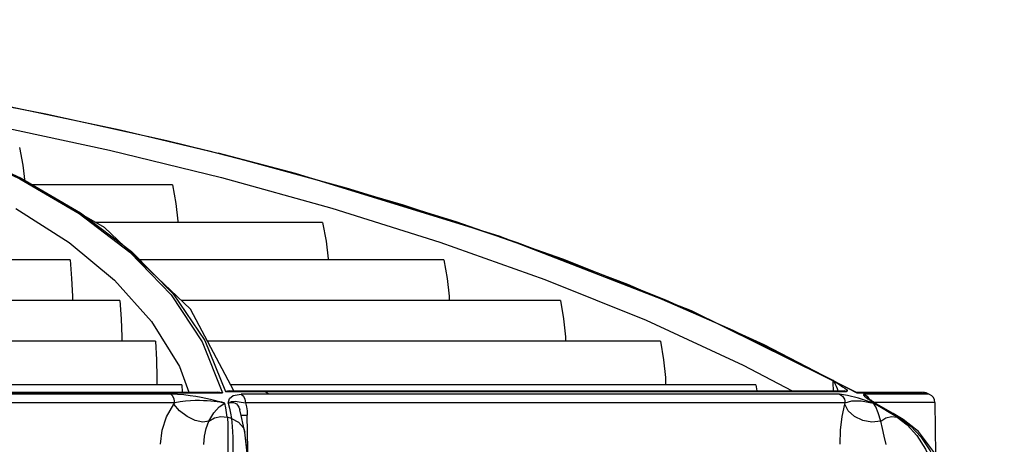
# Model space of a CAD drawing. Units: millimetres. Extents: x 1703.1 to 1721.2, y 1229.1 to 1241.2.
# Drawn here: x 1703.9 to 1703.9, y 1230.6 to 1230.7 of the extents above; entities that cross this region are included whole.
import ezdxf

# ---------------------------------------------------------------- set-up
doc = ezdxf.new("R2010")
doc.units = ezdxf.units.MM

# ---------------------------------------------------------------- blocks, each defined once
blk = doc.blocks.new('LxAxP(565  x704 x 452) EVAP. LATERAL ESQUERDA')
at = {"color": 1, "linetype": 'Continuous'}
for p, q in [((0.1724864715743024, 0.4021200409479206), (0.1799784044887929, 0.400337829963064)), ((0.1593505220625957, 0.4007273882843947), (0.1646126046525751, 0.3982731623395921)), ((0.1793527789450309, 0.4004941417056216), (0.1855490768612071, 0.3988821528014341)), ((0.1793648381899402, 0.4004911401298159), (0.180188548998558, 0.4002850527040209)), ((0.180188548998558, 0.4002850527040209), (0.1814428502948431, 0.3999667540265364)), ((0.1862862393427349, 0.3986833534172547), (0.1801894936634199, 0.4002848151626495)), ((0.1814428502948431, 0.3999667540265364), (0.1902557515604713, 0.3975638143824654)), ((0.1855490768612071, 0.3988821528014341), (0.1947459498551325, 0.396211970171862)), ((0.2022877059607708, 0.393754232262836), (0.1862862393427349, 0.3986833534172547)), ((0.1646126046525751, 0.3982731623395921), (0.1692643236674485, 0.3955311269942285)), ((0.176600973967652, 0.3977838765740671), (0.1653963703083718, 0.3977838765740671)), ((0.1902557515604713, 0.3975638143824654), (0.1988786474012159, 0.3949014580543917)), ((0.1947459498551325, 0.396211970171862), (0.2037033793039882, 0.3932458066287836)), ((0.1642878015554743, 0.3959273034674879), (0.1684790041799715, 0.3932459026223114)), ((0.1692643236674485, 0.3955311269942285), (0.1732454367356695, 0.3924896446937964)), ((0.1693909584701032, 0.3955829393098611), (0.1733938907818811, 0.3925536650244794)), ((0.1884074428053282, 0.394820142044864), (0.1705879845540039, 0.394820142044864)), ((0.1988786474012159, 0.3949014580543917), (0.2072599341936439, 0.3919692968588606)), ((0.1684790041799715, 0.3932459026223114), (0.172056611678272, 0.3902901380301955)), ((0.1976303892588476, 0.3932886513389349), (0.2058844056318776, 0.3903536371258269)), ((0.2173960903637635, 0.3878766630141399), (0.2022877059607708, 0.393754232262836)), ((0.2037033793039882, 0.3932458066287836), (0.2123612731411413, 0.3899692263858014)), ((0.1732454367356695, 0.3924896446937964), (0.176493148346708, 0.3891364318583328)), ((0.1733938907818811, 0.3925536650244794), (0.1766679312113411, 0.3892150771544038)), ((0.1685584629121877, 0.3918835977415256), (0.1134595476942195, 0.3918835977415256)), ((0.1979304452506767, 0.3918835977415256), (0.1739613210011157, 0.3918835977415256)), ((0.2072599341936439, 0.3919692968588606), (0.2153465120427427, 0.3887551722295939)), ((0.172056611678272, 0.3902901380301955), (0.1749677251100366, 0.3870477473842584)), ((0.2058844056318776, 0.3903536371258269), (0.2138481858910382, 0.3871354330353824)), ((0.2123612731411413, 0.3899692263858014), (0.2206510898904526, 0.3863677699546315)), ((0.1724673305343458, 0.3887023414126816), (0.1115587308868271, 0.3887023414126816)), ((0.176493148346708, 0.3891364318583328), (0.17894558822627, 0.3854556020696691)), ((0.1766679312113411, 0.3892150771544038), (0.1791535614884197, 0.385551482374467)), ((0.20709280527808, 0.3887023414126816), (0.1773188957431557, 0.3887023414126816)), ((0.2153465120427427, 0.3887551722295939), (0.2230818134667061, 0.3852456357922165)), ((0.1814288284767827, 0.3815856759424605), (0.1780367479950655, 0.3880221861827522)), ((0.2303607807625667, 0.3814706325729276), (0.2173960903637635, 0.3878766630141399)), ((0.1749677251100366, 0.3870477473842584), (0.1771578776133538, 0.3835059731418369)), ((0.2138481858910382, 0.3871354330353824), (0.2214618358102598, 0.3836217693119579)), ((0.2206510898904526, 0.3863677699546315), (0.228497318124937, 0.3824274863522987)), ((0.1752646130971698, 0.3854938948575182), (0.1089750232658844, 0.3854938948575182)), ((0.17894558822627, 0.3854556020696691), (0.1805422024881409, 0.3814279647344847)), ((0.1791535614884197, 0.385551482374467), (0.1807849769829772, 0.3815471953234919)), ((0.2149724422415602, 0.3854938948575182), (0.1793691730708815, 0.3854938948575182)), ((0.2230818134667061, 0.3852456357922165), (0.2304051125629485, 0.3814263235462931)), ((0.1771578776133538, 0.3835059731418369), (0.1779002885432419, 0.3814829405978344)), ((0.2214618358102598, 0.3836217693119579), (0.2252975916144351, 0.3815856759424605))]:
    blk.add_line(p, q, dxfattribs=at)
at = {"color": 2, "linetype": 'Continuous'}
for p, q in [((0.177338170562507, 0.3820679265049876), (0.1055447295129852, 0.3820679265049876)), ((0.177338193732794, 0.3820679336508874), (0.1773592706267664, 0.3814829405978344)), ((0.1807849769829772, 0.3815471953234919), (0.1838261617795069, 0.381547003697051)), ((0.1810712441583746, 0.3815856759424605), (0.2293951283427305, 0.3815856759424605)), ((0.2224511131335021, 0.3820679265049876), (0.1811746794628561, 0.3820679265049876)), ((0.1838300662038819, 0.3815450494398647), (0.2224510256528447, 0.3815464841413814)), ((0.1842031634041632, 0.3813286756212619), (0.1838300662038819, 0.3815450494398647)), ((0.2224510256528447, 0.3815464841413814), (0.229586113951882, 0.3815452871053822)), ((0.2224511436015746, 0.3820679336508874), (0.2225256290857942, 0.3815856759424605)), ((0.2295867227658164, 0.3815450312190478), (0.2293949818467809, 0.3815856759192684)), ((0.2296462347549095, 0.3815604216238171), (0.229586113951882, 0.3815452871053822)), ((0.1002645083481184, 0.3814829405978344), (0.1801268648996484, 0.3814829405978344)), ((0.1764661050528957, 0.3813307260470538), (0.1008889099084627, 0.3813306297111012)), ((0.1055447129183449, 0.3814275382392225), (0.1773382093215332, 0.3814277707438123)), ((0.1773382093215332, 0.3814277707438123), (0.1805422024881409, 0.3814279647344847)), ((0.1805467917674832, 0.3814257585167979), (0.1801248522751848, 0.3814829391717467)), ((0.1813750365472515, 0.3812359257808566), (0.1820095406783366, 0.3813307468508356)), ((0.1818548591163562, 0.3807262287259618), (0.1823453101551422, 0.3806498373869545)), ((0.1841993394064048, 0.3813305904241133), (0.1820095406783366, 0.3813307468508356)), ((0.2296559610495024, 0.3812367349091801), (0.2290313525099918, 0.3813285568758147)), ((0.2294126134038379, 0.3809278171434016), (0.2294679496735625, 0.3806498701669625)), ((0.2303358714634669, 0.3814829405978344), (0.2355257806466398, 0.3814829405978344)), ((0.2304051125629485, 0.3814263235462931), (0.2347389957012638, 0.381428483961372)), ((0.2307310367377795, 0.3808099581756323), (0.2317153756175685, 0.3806211358801193)), ((0.2350102534801408, 0.3813184956161422), (0.230990937230672, 0.3813165777105496)), ((0.2312488120060152, 0.3810055635553908), (0.2312136990676663, 0.3810318991586428)), ((0.2314148042478337, 0.3808736718679029), (0.2316834075263614, 0.3807012809934349)), ((0.2347389957012638, 0.381428483961372), (0.2358540740115131, 0.3814261122502103)), ((0.2361092971077596, 0.3813159789142446), (0.2350102534801408, 0.3813184956161422)), ((0.2358548946758674, 0.3814257585167979), (0.2355777921766276, 0.3814829405978344)), ((0.2361086322453048, 0.381316266124486), (0.2358533712358621, 0.3814264152229043)), ((0.1767900353806908, 0.3806498711696804), (0.1010392093630799, 0.3806498711696804)), ((0.1767149761872133, 0.380549424401579), (0.1767900353806908, 0.3806498711696804)), ((0.182013347182874, 0.3796417554553955), (0.1818973911977082, 0.3800894332239295)), ((0.2294680320337648, 0.3806498701669625), (0.1823453033757687, 0.3806498701669625)), ((0.1824660989550466, 0.3800200716732434), (0.1824864766604151, 0.3796771894963058)), ((0.2294413203344448, 0.3805497011721855), (0.2294680320337648, 0.3806498701669625)), ((0.2316834075263614, 0.3807012809934349), (0.2318093344420049, 0.3806214270393866)), ((0.2365322517816821, 0.3806822722417564), (0.231687500494445, 0.3806822722417564)), ((0.2317534837202402, 0.3806739150431895), (0.2316875623528176, 0.3807138600568578)), ((0.2316880109483463, 0.3807135723609463), (0.2317498980901291, 0.3806697613094912)), ((0.2323335610872164, 0.3802590825789594), (0.231714757383088, 0.3806213880538962)), ((0.2317498980901291, 0.3806697613094912), (0.2318100557095022, 0.3806211150854324)), ((0.2319157105685008, 0.3805806751120144), (0.2317533277418988, 0.380674002537944)), ((0.2318093344420049, 0.3806214270393866), (0.2324966073865653, 0.3802224712203497)), ((0.2332474220947915, 0.3798030030420705), (0.2319157105685008, 0.3805806751120144)), ((0.2329467236377241, 0.3798951030721582), (0.2323335610872164, 0.3802590825789594)), ((0.2324966073865653, 0.3802224712203497), (0.2331773520163551, 0.3798214343487416)), ((0.2365322517816821, 0.3806822722417564), (0.236585941282101, 0.3765809307583368)), ((0.1812536195557186, 0.3794203277193446), (0.1809181148219068, 0.3795314873127609)), ((0.1811755109647493, 0.3798234708779091), (0.1812536195557186, 0.3794203277193446)), ((0.1812578726730862, 0.3794180091481394), (0.181309116032935, 0.3787935089540042)), ((0.1820062676615635, 0.3796690877561559), (0.1824864892314508, 0.3796771927463851)), ((0.1825694895524066, 0.3749277152210198), (0.1824864892314508, 0.3796771927463851)), ((0.2322803308034054, 0.3791953554282372), (0.2315837874066347, 0.3791324261137561)), ((0.2322803385268344, 0.379195286896902), (0.232684479229647, 0.3794632026865656)), ((0.2335542065738991, 0.3795294646756702), (0.2329467236377241, 0.3798951030721582)), ((0.2331773520163551, 0.3798214343487416), (0.2338515299779829, 0.3794183313948452)), ((0.2340328040863824, 0.3793337621850696), (0.2332474220947915, 0.3798030030420705)), ((0.2338515299779829, 0.3794183313948452), (0.2335542065738991, 0.3795294646756702)), ((0.2335542370401527, 0.3795294950291463), (0.2343597800281714, 0.3789094345784179)), ((0.2338516094077931, 0.3794183086752128), (0.2340329149374156, 0.3793337861097825)), ((0.2338517371790658, 0.3794185668753016), (0.2346689012028946, 0.3787963152949487)), ((0.2340329149374156, 0.3793337861097825), (0.2340371493701241, 0.3793312192192388)), ((0.2352328338183725, 0.3783966301862165), (0.2340371493701241, 0.3793312192192388)), ((0.181309116032935, 0.3787935089540042), (0.1813435875428695, 0.3779445330933413)), ((0.1821808118020272, 0.3786694881882795), (0.1822904035852844, 0.3783501526618238)), ((0.2343597800281714, 0.3789094345784179), (0.2350997737576108, 0.3780777286551711)), ((0.2346689012028946, 0.3787963152949487), (0.2354281650532357, 0.3779623996142618))]:
    blk.add_line(p, q, dxfattribs=at)
at = {"color": 1, "linetype": 'Continuous'}
for points in [[(0.1092863038447831, 0.4107748530350364), (0.1186352543991234, 0.4101507597929412), (0.1281558792488795, 0.4092868181269296), (0.1377698416163184, 0.4081811667865622), (0.147416588908527, 0.4068322021789754), (0.1570577311376837, 0.4052352277049067), (0.1666553970262612, 0.4033836103672002)], [(0.1093943451869563, 0.4107634803408473), (0.1180368556906615, 0.410192601538256), (0.1269814875449811, 0.4094002514943895), (0.13603458540274, 0.4083922924460239), (0.1451553999013413, 0.4071645292569883), (0.1543005141411413, 0.4057128951017148), (0.1634257555706427, 0.4040330412231015), (0.1724864715743024, 0.4021200409479206)], [(0.1447798291319486, 0.4055526198226289), (0.1537747897509689, 0.4041002945323271), (0.1627446280144795, 0.4024212923304731), (0.1716551469926344, 0.4005089654592666)], [(0.1666553970262612, 0.4033836103672002), (0.1761677663944283, 0.4012691893249212), (0.1793527789450309, 0.4004941417056216)], [(0.1594402430382615, 0.4007612888426593), (0.1647196468838956, 0.3983151626712242), (0.1693909584701032, 0.3955829393098611)], [(0.1650296028619778, 0.3979932529423422), (0.1648704008803179, 0.3993322598089435), (0.1646017614639277, 0.4007204280233054)], [(0.1716551469926344, 0.4005089654592666), (0.1804681991707184, 0.3983555566323957), (0.1891418913728558, 0.3959521411698006), (0.1976303892588476, 0.3932886513389349)], [(0.1780367479950655, 0.3880221861827522), (0.1712774015250034, 0.3944265748837097), (0.1622322333132615, 0.3995901860603226)], [(0.1766010051051126, 0.3977838837204217), (0.176879280461435, 0.3963296896481552), (0.177040276084881, 0.3949290892264798), (0.1770444509238587, 0.394820142044864)], [(0.188407473906409, 0.3948201491907639), (0.1886775714865507, 0.393364341310189), (0.1888335464500415, 0.3919636631753747), (0.1888365165832511, 0.3918835977415256)], [(0.1685584883634874, 0.3918836048878802), (0.1686787704984454, 0.3904263947333675), (0.1687478244184604, 0.3890256445829436), (0.1687530993604014, 0.3887023414126816)], [(0.197930476264446, 0.3918836048878802), (0.1981916616696253, 0.3904263947333675), (0.1983422441680887, 0.3890256445829436), (0.1983538146232604, 0.3887023414126816)], [(0.172467355225308, 0.3887023485590362), (0.1725648860956426, 0.3872436923916212), (0.1726206976763933, 0.3858428633202493), (0.1726252855005441, 0.3854938948575182)], [(0.2070928361463302, 0.3887023485590362), (0.2073431504413747, 0.3872436923916212), (0.2074872188459267, 0.3858428633202493), (0.2074991580902861, 0.3854938948575182)], [(0.1752646370514412, 0.3854939020056918), (0.1753403457169043, 0.3840339116086398), (0.1753834954579361, 0.3826330053857419), (0.1753892140459357, 0.3820679265049876)], [(0.2149724729351874, 0.3854939020056918), (0.215211299879229, 0.3840339116086398), (0.2153485356466263, 0.3826330053857419), (0.2153669372219156, 0.3820679265049876)]]:
    blk.add_lwpolyline(points, dxfattribs=at)
at = {"color": 2, "linetype": 'Continuous'}
for points in [[(0.228497318124937, 0.3824274863522987), (0.2287848963715078, 0.382240719156016), (0.2290445172602631, 0.3820703206320104), (0.2292666525409004, 0.381919437003944), (0.2294448896536778, 0.3817901029055975), (0.2295724253235676, 0.3816848537712758), (0.2296413057192694, 0.381607386448195), (0.2296462347549095, 0.3815604216238171)], [(0.2284992242821318, 0.3824266463116146), (0.2285010523646633, 0.3822920593697745), (0.2285104064922052, 0.3820551893427364), (0.2285248734933703, 0.381760771271729), (0.228534609936105, 0.3815856759424605)], [(0.2284992272179807, 0.3824266534279559), (0.2286001974771352, 0.3822918168557408), (0.2286944957468222, 0.3821270454459409), (0.2287788129251567, 0.3819498447019214), (0.2288513407293067, 0.3817701063626373), (0.2289100861034967, 0.3815949617437582), (0.2289124553262809, 0.3815856759424605)], [(0.1810719876193616, 0.3815856758801601), (0.1810582961679756, 0.3815855697112056), (0.180932890958502, 0.3815750855123952), (0.1807895388737961, 0.3815449944231659)], [(0.1788561435751035, 0.3810637436699835), (0.1784417156250129, 0.3811377736597024), (0.1779936105940578, 0.3812068674742477), (0.1775117289162154, 0.3812668072414453), (0.1770001159802632, 0.3813108483368524), (0.1764661050528957, 0.3813307260470538)], [(0.1767896254568768, 0.3806498711696804), (0.1767490765560069, 0.3809282748338774), (0.176638979191921, 0.3811644395686926), (0.1764705792938912, 0.3813286167546721)], [(0.1787286643575499, 0.3808254181240045), (0.1783857210630231, 0.3808234167963747), (0.1780194535276678, 0.3808091483319913), (0.1776291577880329, 0.3807790813907559), (0.1772170652839122, 0.3807282083321297), (0.1767895996945299, 0.3806497226987631)], [(0.1807262765541964, 0.3806211295641333), (0.1805377475920977, 0.3806577794621262), (0.180334238375508, 0.3806929319712253), (0.1801145714107406, 0.3807256357831648), (0.179877449209016, 0.3807553477186048), (0.1796216025522881, 0.3807813354214886), (0.1793457073617901, 0.3808025746234307), (0.1790484391021891, 0.3808177873311251), (0.1787286643575499, 0.3808254181240045)], [(0.1807217447440053, 0.3806232974934574), (0.1804750874252932, 0.3806908456258498), (0.1802049395482754, 0.380762292698364), (0.1799106174421468, 0.3808357886373415), (0.1795892253339844, 0.3809111050900356), (0.1792383310457808, 0.3809875243377974), (0.1788561435751035, 0.3810637436699835)], [(0.1809951063205517, 0.3806232932633975), (0.1810943846539885, 0.380979617597859), (0.1813750365472515, 0.3812359257808566)], [(0.1809996308202244, 0.3806211429041468), (0.1812377168607782, 0.3807406873793298), (0.181530677507908, 0.3807717384020179), (0.1818548591163562, 0.3807262287259618)], [(0.1820139541396202, 0.3813285959140558), (0.1821888443628268, 0.3811644837683161), (0.182303334118842, 0.3809280330924594), (0.1823453883134789, 0.3806498701669625)], [(0.2290313525099918, 0.3813285568758147), (0.2216164445817412, 0.381330291840186), (0.2115297524105699, 0.3813287987595686), (0.1842031634041632, 0.3813286756212619)], [(0.229031082984875, 0.3813286281765613), (0.2292615137739631, 0.3811646191406908), (0.2294126134038379, 0.3809278171434016)], [(0.2294679662936687, 0.3806497778600715), (0.2299900402358617, 0.3808036670498041), (0.2307310367377795, 0.3808099581756323)], [(0.231714757383088, 0.3806213880538962), (0.2305285235506744, 0.3810060781479478), (0.2296559610495024, 0.3812367349091801)], [(0.2303607446083333, 0.381470639058989), (0.2303685783354013, 0.3814658210635571), (0.2304063874835265, 0.3814257585167979)], [(0.230990937230672, 0.3813165777105496), (0.2309204829580267, 0.3812996483420648), (0.2309217712827376, 0.3812496274058503), (0.230996573856828, 0.3811691009514107)], [(0.2309926890793577, 0.38131578139064), (0.231208041719583, 0.381164642623844), (0.2313509168088785, 0.3809451368988448)], [(0.230996573856828, 0.3811691009514107), (0.2311236528476002, 0.3810703145950356), (0.2312697106553969, 0.3809692970708056), (0.2314148042478337, 0.3808736718679029)], [(0.2316880109483463, 0.3807135723609463), (0.2314836548539461, 0.3808455532066546), (0.2313468665470282, 0.3809366897648943), (0.2312488120060152, 0.3810055635553908)], [(0.1756699276484142, 0.377385798353771), (0.1758035756847676, 0.3784940825494232), (0.1761516023470904, 0.3795604165861732), (0.1767149761872133, 0.380549424401579)], [(0.1794740737532265, 0.3791950746945076), (0.1789919081165863, 0.3791321272174173), (0.1783930734200112, 0.3792660382409849), (0.1777583604653046, 0.3795775744729326), (0.1771725810649514, 0.3800251073544132), (0.1767148542494397, 0.380549385733957)], [(0.1794740715995431, 0.3791950449326578), (0.1798619342480379, 0.3798547249393778), (0.1802768807192479, 0.380325146159521), (0.1807262918355264, 0.3806211778460238)], [(0.1809181148219068, 0.3795314873127609), (0.1808596928003681, 0.3798971182891364), (0.1807942294835811, 0.380261059438908), (0.1807217447440053, 0.3806232974934574)], [(0.1809951063205517, 0.3806232932633975), (0.1810893310066604, 0.3802244645185056), (0.1811755109647493, 0.3798234708779091)], [(0.1809996497358952, 0.3806211485530184), (0.181143139670894, 0.3806668489582989), (0.1812780097880022, 0.3806830115509001), (0.1814047992975247, 0.3806703589580138), (0.1815227256956859, 0.3806286297799488), (0.1816311706261331, 0.3805567340150446), (0.1817289049940882, 0.3804527360680368), (0.1818115072528599, 0.3803189304426269), (0.1818747104971408, 0.3801649497854669), (0.1818973886747699, 0.380089442539429)], [(0.1823453033757687, 0.3806498701669625), (0.1824189996023051, 0.3803425624009833), (0.1824660989550466, 0.3800200716732434)], [(0.2290802113966492, 0.3773865017710705), (0.229120365331255, 0.3784943874720739), (0.2292410069076141, 0.3795606400422002), (0.2294413203344448, 0.3805497011721855)], [(0.2315837874066347, 0.3791324261137561), (0.2308605455928046, 0.3792663399367484), (0.2302074323743, 0.3795778711987623), (0.2297117192792939, 0.3800253972326573), (0.2294411784587282, 0.3805496527593277)], [(0.2322803656898031, 0.3791952546735047), (0.2320668656284397, 0.3798548150930401), (0.2318804729166004, 0.3803251790063769), (0.231715371244718, 0.3806211255828202)], [(0.2318100232660072, 0.3806210367929452), (0.2317643894402863, 0.3806667314156584), (0.2317535175443481, 0.3806738933562883)], [(0.1790659377038537, 0.3773770679563313), (0.1791124438041152, 0.3780165471921464), (0.1792481977699936, 0.3786278425563978), (0.1794742035999661, 0.3791949109081543)], [(0.1794742035999661, 0.3791949109081543), (0.1799020040834876, 0.3794627014385696), (0.1804037843448896, 0.3795807730480192), (0.1809223127020232, 0.3795289517875062)], [(0.1809223127020232, 0.3795289517875062), (0.1809545362284553, 0.3789085418629838), (0.1809627298171108, 0.3780763635081712), (0.1809504984703381, 0.377003539886573), (0.1809202838412602, 0.3756445030298892), (0.1808740619362652, 0.373949653478121), (0.1808135515275353, 0.3718698322827549), (0.1807410610963416, 0.3693828771633889), (0.180658772964307, 0.3664818815250328), (0.1805681623100099, 0.3631492162849099), (0.1804700743796275, 0.3593534260794513), (0.1803647853648727, 0.3550464079239646), (0.1802521566733049, 0.3501636278515434), (0.1801316573055374, 0.3446244337496864), (0.1800024255335302, 0.3383339077327037)], [(0.1812577981290815, 0.3794177684881106), (0.1818027359313419, 0.379141058240748), (0.1821808118020272, 0.3786694881882795)], [(0.1822970753783011, 0.3783158609762722), (0.1822004689038295, 0.3788152971410454), (0.182013347182874, 0.3796417554553955)], [(0.2326919468450797, 0.3773777756609888), (0.2325412682403112, 0.3780168922021403), (0.2324044338674867, 0.3786281738489379), (0.2322803385268344, 0.379195286896902)], [(0.232684479229647, 0.3794632026865656), (0.2331262746447464, 0.3795813295741937), (0.2335542370401527, 0.3795294950291463)], [(0.2419830057897343, 0.3383011982441531), (0.2418854593288415, 0.3426287499469254), (0.2417001229041489, 0.3477340550366534), (0.2414339382630715, 0.3526151128776291), (0.2410742159099755, 0.3572709917561951), (0.2406028921086545, 0.3616928145343081), (0.2399936418987636, 0.3658613499223975), (0.2392069035413442, 0.3697391444711684), (0.2381897838786244, 0.3732340102924354), (0.2368819226612686, 0.3761837611041301), (0.2352328338183725, 0.3783966301862165)], [(0.1813435875428695, 0.3779445330933413), (0.181364952795775, 0.3768393593591099), (0.1813778152882151, 0.3754365973445601), (0.1813860319653031, 0.3736957948526651), (0.1814037573749374, 0.3690907903596781)], [(0.1827502018477389, 0.3685602857290178), (0.1826366376408259, 0.3731812778473795), (0.1824766473218915, 0.3766847058723215), (0.1822904035852844, 0.3783501526618238)], [(0.1827609746524104, 0.3680456683923694), (0.1827083140815375, 0.370517750946874), (0.1826542556864297, 0.3725994547794471), (0.1825971936450514, 0.3743103086317205), (0.182535793446732, 0.3756786583471694), (0.182469256067634, 0.3767356328808091), (0.182396950378461, 0.3775208835145349), (0.1823181409454264, 0.3780750448245271)], [(0.2350997737576108, 0.3780777286551711), (0.235793309937435, 0.3770052834966009), (0.2364492595788761, 0.3756470578705375), (0.2370694277378789, 0.3739528186429197), (0.2376479988251958, 0.3718741702250554), (0.2381726306975906, 0.3693876833735885), (0.2386312259222905, 0.3664861897855189), (0.2390177223551291, 0.3631529474064337), (0.2393279425814399, 0.3593564767306816), (0.239557560389585, 0.355048665866434), (0.2397007335930539, 0.3501650955399782), (0.2397490888615721, 0.3446251923119235), (0.2396913407719694, 0.3383339069091562)], [(0.2354281650532357, 0.3779623996142618), (0.2361479338924255, 0.3768862796687245), (0.2368395472058182, 0.3755235134458417), (0.2375053253254009, 0.3738244825326547), (0.2381416715343221, 0.3717413261069851), (0.2387363721336442, 0.3692532987183768), (0.2392787556582334, 0.3663536621752428), (0.2397634844564891, 0.363024878118722), (0.240187442594106, 0.3592366611110265), (0.2405479521130474, 0.3549432735280789), (0.2408414590627217, 0.3500818226834781), (0.241062498631436, 0.3445739151698035), (0.2412032135780464, 0.3383277212487883)]]:
    blk.add_lwpolyline(points, dxfattribs=at)
blk.add_arc((0.2358323058924725, 0.380673106818449), 0.0007000058945864808, 0.7502150754574433, 66.64970289120708, dxfattribs=at)

msp = doc.modelspace()

# ---------------------------------------------------------------- block references
msp.add_blockref('LxAxP(565  x704 x 452) EVAP. LATERAL ESQUERDA', (1703.68600002213, 1230.258189336376))

doc.saveas('drawing.dxf')
